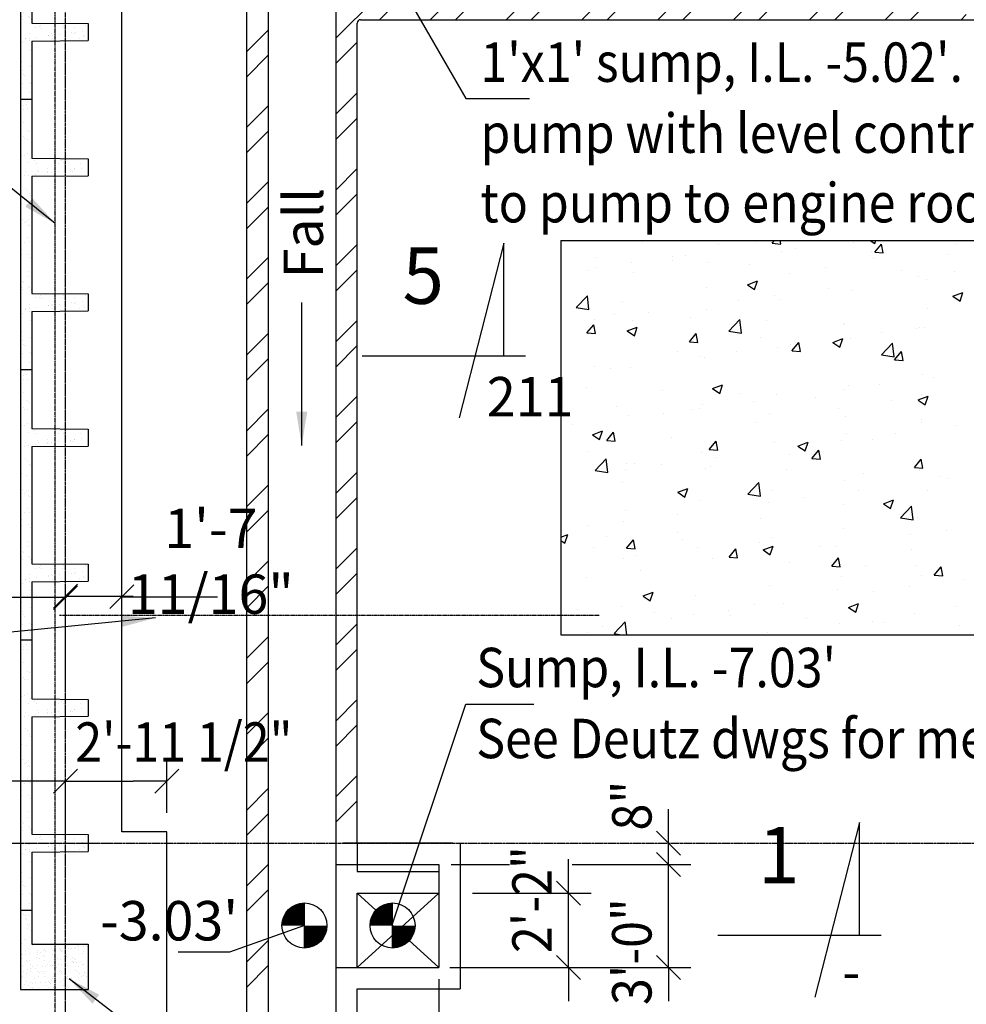
# Model space of a CAD drawing. Extents: x -45651 to 90675, y 10455 to 67490.
# Drawn here: x 22031 to 30438, y 28384 to 37126 of the extents above; entities that cross this region are included whole.
import ezdxf
from ezdxf.enums import TextEntityAlignment as Align

# ---------------------------------------------------------------- set-up
doc = ezdxf.new("R2010")
doc.units = 0
doc.header["$MEASUREMENT"] = 0
for name, pattern in [('CENTER', [37.5, 26.25, -3.75, 3.75, -3.75]), ('CENTER2', [16.875, 11.25, -1.875, 1.875, -1.875]), ('HIDDEN', [5.625, 3.75, -1.875]), ('PHANTOM2', [18.75, 9.375, -1.875, 1.875, -1.875, 1.875, -1.875])]:
    doc.linetypes.add(name, pattern=pattern)
doc.layers.get('0').update_dxf_attribs({"linetype": 'CONTINUOUS'})
doc.layers.get('DEFPOINTS').update_dxf_attribs({"linetype": 'CONTINUOUS'})
for name, color, linetype in [('CONCRETE', 1, 'CONTINUOUS'), ('DIM', 7, 'CONTINUOUS'), ('EARTHING', 3, 'PHANTOM2'), ('GRID', 6, 'CENTER2'), ('HATCH', 7, 'CONTINUOUS'), ('HIDDEN', 7, 'HIDDEN'), ('IMPERIAL', 7, 'CONTINUOUS'), ('IMPTEXT', 1, 'CONTINUOUS'), ('REFS', 3, 'CONTINUOUS')]:
    doc.layers.add(name, color=color, linetype=linetype)
doc.styles.add('8DINB', font='simplex.shx', dxfattribs={"width": 0.7, "height": 0.2})
doc.styles.add('ISO3098B', font='ISO3098B.shx')
doc.styles.get("Standard").update_dxf_attribs({"font": 'ISO3098B.SHX', "width": 0.9})
doc.dimstyles.get("Standard").update_dxf_attribs({"dimtxt": 0.18, "dimasz": 0.18, "dimexe": 0.18, "dimexo": 0.0625, "dimgap": 0.09, "dimtad": 0, "dimtih": 1, "dimtoh": 1, "dimdec": 4, "dimzin": 0, "dimtxsty": '8DINB', "dimcen": 0.09, "dimazin": 3, "dimtfac": 1, "dimtdec": 4, "dimtofl": 0, "dimtmove": 0, "dimatfit": 3, "dimtolj": 1, "dimtzin": 0})

# ---------------------------------------------------------------- blocks, each defined once
blk = doc.blocks.new('TICK01')
at = {"layer": 'DIM', "color": 2, "linetype": 'CONTINUOUS'}
blk.add_line((-0.354, -0.354), (0.354, 0.354), dxfattribs=at)
at = {"layer": 'DIM', "color": 7, "linetype": 'CONTINUOUS'}
blk.add_line((0, 0), (-1, 0), dxfattribs=at)
blk = doc.blocks.new('*D13')
at = {"linetype": 'BYBLOCK'}
for p, q in [((21437.7, 30564.1), (18757.5, 30564.1)), ((21737.7, 29958.6), (21737.7, 30582.1)), ((22437.7, 29945.6), (22437.7, 30582.1)), ((22737.7, 30564.1), (23037.7, 30564.1))]:
    blk.add_line(p, q, dxfattribs=at)
at = {"layer": 'DEFPOINTS', "color": 0, "linetype": 'BYBLOCK'}
for p in [(22437.7, 30564.1), (21737.7, 29952.3), (22437.7, 29939.3)]:
    blk.add_point(p, dxfattribs=at)
at = {"linetype": 'BYBLOCK', "xscale": 300, "yscale": 300, "zscale": 300}
blk.add_blockref('TICK01', (21737.7, 30564.1), dxfattribs=at)
at = {"linetype": 'BYBLOCK', "xscale": 300, "yscale": 300, "zscale": 300, "rotation": 180}
blk.add_blockref('TICK01', (22437.7, 30564.1), dxfattribs=at)
at = {"color": 1, "linetype": 'BYBLOCK', "insert": (19937.7, 30919.1), "char_height": 350, "attachment_point": 5}
blk.add_mtext('\\A1;2\'-3 9/16"', dxfattribs=at)
blk = doc.blocks.new('600T')
at = {"layer": 'CONCRETE'}
for p, q in [((2400, 0), (0, 0)), ((0, -100), (0, 0)), ((2400, -100), (2400, 0)), ((520, -100), (0, -100)), ((520, -100), (525, -600)), ((680, -100), (675, -600)), ((1720, -100), (680, -100)), ((1720, -100), (1725, -600)), ((1880, -100), (1875, -600)), ((2400, -100), (1880, -100)), ((2300, -100), (2060, -100)), ((675, -600), (525, -600)), ((1875, -600), (1725, -600))]:
    blk.add_line(p, q, dxfattribs=at)
blk = doc.blocks.new('*X51')
at = {"color": 0}
for p, q in [((92750, 25264.7), (92750, 25264.7)), ((92781.4, 25276.4), (92781.4, 25276.4)), ((92752.1, 25232.4), (92752.1, 25232.4)), ((92791.8, 25237.7), (92791.8, 25237.7)), ((92727.3, 25159.3), (92727.3, 25159.3)), ((92754.8, 25117.8), (92754.8, 25117.8)), ((92792.4, 25043.7), (92792.4, 25043.7)), ((92806.4, 25030.8), (92806.4, 25030.8)), ((92822.4, 25044.4), (92822.4, 25044.4)), ((92756.7, 24988.9), (92756.7, 24988.9)), ((92759.6, 24971), (92759.6, 24971)), ((92788.8, 24968.5), (92788.8, 24968.5)), ((92727.2, 24834.6), (92727.2, 24834.6)), ((92789.1, 24842.7), (92789.1, 24842.7)), ((92733.6, 24820.8), (92733.6, 24820.8)), ((92764.4, 24824.2), (92764.4, 24824.2)), ((92799.9, 24760), (92799.9, 24760)), ((92818.2, 24798.1), (92818.2, 24798.1)), ((92850.4, 24777.7), (92850.4, 24777.7)), ((92867.5, 24752.7), (92867.5, 24752.7)), ((93066.9, 24755.3), (93066.9, 24755.3)), ((93087.7, 24778.1), (93087.7, 24778.1)), ((93104.8, 24757.4), (93104.8, 24757.4)), ((93118.8, 24744.6), (93118.8, 24744.6)), ((93261.8, 24754.4), (93261.8, 24754.4)), ((93325, 24778.5), (93325, 24778.5)), ((92728.8, 24703.5), (92728.8, 24703.5)), ((92769.2, 24677.4), (92769.2, 24677.4)), ((92859.4, 24654.7), (92859.4, 24654.7)), ((92875.7, 24690.5), (92875.7, 24690.5)), ((92889.7, 24677.7), (92889.7, 24677.7)), ((92962.9, 24668.3), (92962.9, 24668.3)), ((92964.1, 24676.4), (92964.1, 24676.4)), ((92966.1, 24704), (92966.1, 24704)), ((93002.5, 24673.5), (93002.5, 24673.5)), ((93064.5, 24681.7), (93064.5, 24681.7)), ((93168, 24695.3), (93168, 24695.3)), ((93170, 24683.8), (93170, 24683.8)), ((93185.1, 24683.8), (93185.1, 24683.8)), ((93203.4, 24704.4), (93203.4, 24704.4)), ((93207.7, 24700.5), (93207.7, 24700.5)), ((93269.6, 24708.7), (93269.6, 24708.7)), ((92757.8, 24641.3), (92757.8, 24641.3)), ((92797.4, 24646.5), (92797.4, 24646.5)), ((92727, 24550), (92727, 24550)), ((92774, 24530.5), (92774, 24530.5)), ((92790.3, 24512.7), (92790.3, 24512.7)), ((92802.8, 24480.5), (92802.8, 24480.5)), ((92736.2, 24395.6), (92736.2, 24395.6)), ((92816.9, 24467.7), (92816.9, 24467.7)), ((92778.8, 24383.7), (92778.8, 24383.7)), ((92729.9, 24270.6), (92729.9, 24270.6)), ((92732.8, 24243.4), (92732.8, 24243.4)), ((92744, 24257.7), (92744, 24257.7)), ((92765.6, 24225.3), (92765.6, 24225.3)), ((92783.6, 24236.9), (92783.6, 24236.9)), ((92794.8, 24251.6), (92794.8, 24251.6)), ((92797.7, 24204.8), (92797.7, 24204.8)), ((92810.3, 24196.9), (92810.3, 24196.9)), ((92763.4, 24050.2), (92763.4, 24050.2)), ((92788.4, 24090.1), (92788.4, 24090.1)), ((92803.1, 24055.4), (92803.1, 24055.4)), ((92737.4, 23986.9), (92737.4, 23986.9)), ((92737.6, 23939.9), (92737.6, 23939.9)), ((92793.2, 23943.2), (92793.2, 23943.2)), ((92813.2, 23917.4), (92813.2, 23917.4)), ((92730.2, 23848.5), (92730.2, 23848.5)), ((92798, 23796.4), (92798, 23796.4)), ((92740.3, 23707.5), (92740.3, 23707.5)), ((92754.4, 23694.6), (92754.4, 23694.6)), ((92799.2, 23749), (92799.2, 23749)), ((92738.5, 23652.3), (92738.5, 23652.3)), ((92745, 23631.9), (92745, 23631.9)), ((92800.4, 23660.5), (92800.4, 23660.5)), ((92802.8, 23649.6), (92802.8, 23649.6)), ((92820.7, 23633.8), (92820.7, 23633.8)), ((92860.7, 23558.2), (92860.7, 23558.2)), ((92896.5, 23564.3), (92896.5, 23564.3)), ((92905.9, 23578.1), (92905.9, 23578.1)), ((92910.6, 23551.5), (92910.6, 23551.5)), ((93098, 23558.7), (93098, 23558.7)), ((93105.3, 23580.7), (93105.3, 23580.7)), ((93205.9, 23557.6), (93205.9, 23557.6)), ((93219, 23518.3), (93219, 23518.3)), ((93280.9, 23526.4), (93280.9, 23526.4)), ((93300.3, 23579.8), (93300.3, 23579.8)), ((92769.1, 23459), (92769.1, 23459)), ((92774.5, 23461.6), (92774.5, 23461.6)), ((92806.6, 23441.1), (92806.6, 23441.1)), ((92807.6, 23502.8), (92807.6, 23502.8)), ((92808.7, 23464.3), (92808.7, 23464.3)), ((92870.7, 23472.4), (92870.7, 23472.4)), ((92974.2, 23486), (92974.2, 23486)), ((92976.9, 23490.7), (92976.9, 23490.7)), ((93002.6, 23501.8), (93002.6, 23501.8)), ((93011.8, 23462), (93011.8, 23462)), ((93013.9, 23491.3), (93013.9, 23491.3)), ((93043.9, 23441.5), (93043.9, 23441.5)), ((93075.8, 23499.4), (93075.8, 23499.4)), ((93179.3, 23513), (93179.3, 23513)), ((93208.4, 23509.2), (93208.4, 23509.2)), ((93249, 23462.4), (93249, 23462.4)), ((93281.8, 23488.1), (93281.8, 23488.1)), ((93295.8, 23475.2), (93295.8, 23475.2)), ((92747.8, 23423.8), (92747.8, 23423.8)), ((92812.4, 23355.9), (92812.4, 23355.9)), ((92823.6, 23354.3), (92823.6, 23354.3)), ((92735.8, 23257.4), (92735.8, 23257.4)), ((92746.5, 23176.2), (92746.5, 23176.2)), ((92817.2, 23209.1), (92817.2, 23209.1)), ((92750.8, 23144.4), (92750.8, 23144.4)), ((92764.8, 23131.5), (92764.8, 23131.5)), ((92744.1, 23061.2), (92744.1, 23061.2)), ((92806.1, 23069.3), (92806.1, 23069.3)), ((92822, 23062.3), (92822, 23062.3)), ((92808.1, 22985.4), (92808.1, 22985.4))]:
    blk.add_line(p, q, dxfattribs=at)
blk = doc.blocks.new('*X109')
at = {"color": 0}
for p, q in [((26730, 66617.7), (26730, 66617.7)), ((26710.3, 66551), (26710.3, 66551)), ((26751.4, 66604.1), (26751.4, 66604.1)), ((26751.8, 66581.8), (26751.8, 66581.8)), ((26761.2, 66573.2), (26761.2, 66573.2)), ((26765.4, 66526.2), (26765.4, 66526.2)), ((26778.8, 66603.6), (26778.8, 66603.6)), ((26791.8, 66529.7), (26791.8, 66529.7)), ((26805.4, 66532.7), (26805.4, 66532.7)), ((26713.5, 66453.1), (26713.5, 66453.1)), ((26771, 66490.5), (26771, 66490.5)), ((26782, 66505.7), (26782, 66505.7)), ((26792.4, 66476.9), (26792.4, 66476.9)), ((26711.3, 66427.4), (26711.3, 66427.4)), ((26712.6, 66433.2), (26712.6, 66433.2)), ((26716.7, 66355.2), (26716.7, 66355.2)), ((26743.2, 66391.8), (26743.2, 66391.8)), ((26756.8, 66392.7), (26756.8, 66392.7)), ((26785.2, 66407.8), (26785.2, 66407.8)), ((26752.4, 66300.2), (26752.4, 66300.2)), ((26788.4, 66309.9), (26788.4, 66309.9)), ((26790, 66266.4), (26790, 66266.4)), ((26807.4, 66346.4), (26807.4, 66346.4)), ((26816.7, 66337.8), (26816.7, 66337.8)), ((26833.4, 66349.6), (26833.4, 66349.6)), ((26859, 66275.5), (26859, 66275.5)), ((26860.9, 66297.3), (26860.9, 66297.3)), ((26885.5, 66279), (26885.5, 66279)), ((26910.6, 66300.5), (26910.6, 66300.5)), ((26918.4, 66309.3), (26918.4, 66309.3)), ((26926.8, 66284.4), (26926.8, 66284.4)), ((26990.1, 66264), (26990.1, 66264)), ((26991.6, 66349.9), (26991.6, 66349.9)), ((26995.8, 66293.5), (26995.8, 66293.5)), ((27013.6, 66341.9), (27013.6, 66341.9)), ((27022.2, 66297), (27022.2, 66297)), ((27055.6, 66314.2), (27055.6, 66314.2)), ((27063.5, 66302.4), (27063.5, 66302.4)), ((27064.2, 66295.6), (27064.2, 66295.6)), ((27068.8, 66300.8), (27068.8, 66300.8)), ((27073.6, 66287), (27073.6, 66287)), ((27120.1, 66263.4), (27120.1, 66263.4)), ((27132.5, 66311.5), (27132.5, 66311.5)), ((27149.8, 66350.2), (27149.8, 66350.2)), ((27159, 66315), (27159, 66315)), ((27188.6, 66315.9), (27188.6, 66315.9)), ((27200.3, 66320.4), (27200.3, 66320.4)), ((27216.9, 66340.2), (27216.9, 66340.2)), ((27226.3, 66331.6), (27226.3, 66331.6)), ((27226.9, 66301.1), (27226.9, 66301.1)), ((27257.3, 66268.3), (27257.3, 66268.3)), ((27269.3, 66329.5), (27269.3, 66329.5)), ((27270.5, 66291.1), (27270.5, 66291.1)), ((27295.7, 66333), (27295.7, 66333)), ((26708.2, 66252.7), (26708.2, 66252.7)), ((26716.3, 66222.2), (26716.3, 66222.2)), ((26719.9, 66257.3), (26719.9, 66257.3)), ((26722.3, 66257.5), (26722.3, 66257.5)), ((26748.7, 66261), (26748.7, 66261)), ((26758.8, 66206.4), (26758.8, 66206.4)), ((26768.1, 66197.8), (26768.1, 66197.8)), ((26791.6, 66212), (26791.6, 66212)), ((26853, 66236.1), (26853, 66236.1)), ((26857.1, 66262.3), (26857.1, 66262.3)), ((26874.5, 66222.4), (26874.5, 66222.4)), ((26911.5, 66251), (26911.5, 66251)), ((26920.9, 66242.4), (26920.9, 66242.4)), ((26921.6, 66211.4), (26921.6, 66211.4)), ((26965.1, 66201.9), (26965.1, 66201.9)), ((27011.2, 66236.4), (27011.2, 66236.4)), ((27032.7, 66222.7), (27032.7, 66222.7)), ((27058.8, 66216.3), (27058.8, 66216.3)), ((27110.4, 66177.1), (27110.4, 66177.1)), ((27117.8, 66246.5), (27117.8, 66246.5)), ((27168.3, 66200.2), (27168.3, 66200.2)), ((27169.4, 66236.7), (27169.4, 66236.7)), ((27177.7, 66191.6), (27177.7, 66191.6)), ((27179.4, 66186.2), (27179.4, 66186.2)), ((27190.9, 66223), (27190.9, 66223)), ((27191.8, 66218), (27191.8, 66218)), ((27205.8, 66189.6), (27205.8, 66189.6)), ((27247.1, 66195.1), (27247.1, 66195.1)), ((26723.1, 66159.5), (26723.1, 66159.5)), ((26735.9, 66108.6), (26735.9, 66108.6)), ((26757.3, 66094.9), (26757.3, 66094.9)), ((26769.1, 66132.1), (26769.1, 66132.1)), ((26793.4, 66173), (26793.4, 66173)), ((26794.8, 66114.1), (26794.8, 66114.1)), ((26795.6, 66135.6), (26795.6, 66135.6)), ((26812.3, 66157.3), (26812.3, 66157.3)), ((26836.9, 66141.1), (26836.9, 66141.1)), ((26860.3, 66164.4), (26860.3, 66164.4)), ((26862.9, 66111), (26862.9, 66111)), ((26872.3, 66102.4), (26872.3, 66102.4)), ((26894.1, 66108.9), (26894.1, 66108.9)), ((26905.9, 66150.2), (26905.9, 66150.2)), ((26915.5, 66095.2), (26915.5, 66095.2)), ((26924.8, 66113.5), (26924.8, 66113.5)), ((26932.3, 66153.6), (26932.3, 66153.6)), ((26951.6, 66173.3), (26951.6, 66173.3)), ((26973.6, 66159.1), (26973.6, 66159.1)), ((26993.3, 66166.1), (26993.3, 66166.1)), ((27015.6, 66155.6), (27015.6, 66155.6)), ((27025, 66147), (27025, 66147)), ((27042.6, 66168.2), (27042.6, 66168.2)), ((27052.3, 66109.2), (27052.3, 66109.2)), ((27062, 66118.5), (27062, 66118.5)), ((27069.1, 66171.6), (27069.1, 66171.6)), ((27069.2, 66106.5), (27069.2, 66106.5)), ((27073.7, 66095.5), (27073.7, 66095.5)), ((27109.8, 66173.6), (27109.8, 66173.6)), ((27123.3, 66165.5), (27123.3, 66165.5)), ((27195, 66120.2), (27195, 66120.2)), ((27210.5, 66109.5), (27210.5, 66109.5)), ((27221.9, 66151.1), (27221.9, 66151.1)), ((27231.9, 66095.8), (27231.9, 66095.8)), ((27260.5, 66170.4), (27260.5, 66170.4)), ((27268, 66173.9), (27268, 66173.9)), ((27272.4, 66104.8), (27272.4, 66104.8)), ((27281.8, 66096.2), (27281.8, 66096.2)), ((26710.2, 66066.4), (26710.2, 66066.4)), ((26719.6, 66057.8), (26719.6, 66057.8)), ((26726.3, 66061.6), (26726.3, 66061.6)), ((26763.8, 66017.3), (26763.8, 66017.3)), ((26798, 66016.3), (26798, 66016.3)), ((26816, 66006.8), (26816, 66006.8)), ((26834.4, 66045.8), (26834.4, 66045.8)), ((26842.4, 66010.3), (26842.4, 66010.3)), ((26863.5, 66066.5), (26863.5, 66066.5)), ((26883.7, 66015.7), (26883.7, 66015.7)), ((26916.5, 66061.9), (26916.5, 66061.9)), ((26928, 66015.6), (26928, 66015.6)), ((26952.7, 66024.8), (26952.7, 66024.8)), ((26967, 66015.6), (26967, 66015.6)), ((26976.4, 66007), (26976.4, 66007)), ((26979.2, 66028.3), (26979.2, 66028.3)), ((26992.6, 66046.1), (26992.6, 66046.1)), ((26996.5, 66068.2), (26996.5, 66068.2)), ((27020.5, 66033.7), (27020.5, 66033.7)), ((27065.2, 66020.6), (27065.2, 66020.6)), ((27089.5, 66042.8), (27089.5, 66042.8)), ((27115.9, 66046.3), (27115.9, 66046.3)), ((27119.7, 66060.2), (27119.7, 66060.2)), ((27126.5, 66067.6), (27126.5, 66067.6)), ((27129.1, 66051.6), (27129.1, 66051.6)), ((27150.8, 66046.4), (27150.8, 66046.4)), ((27157.2, 66051.7), (27157.2, 66051.7)), ((27173.3, 66011.1), (27173.3, 66011.1)), ((27198.2, 66022.3), (27198.2, 66022.3)), ((27226.2, 66060.8), (27226.2, 66060.8)), ((27252.6, 66064.3), (27252.6, 66064.3)), ((27263.7, 66072.5), (27263.7, 66072.5)), ((27293.9, 66069.7), (27293.9, 66069.7)), ((26729.5, 65963.7), (26729.5, 65963.7)), ((26747, 65997.7), (26747, 65997.7)), ((26776.9, 65981.4), (26776.9, 65981.4)), ((26798.3, 65967.7), (26798.3, 65967.7)), ((26814.3, 65971), (26814.3, 65971)), ((26823.7, 65962.4), (26823.7, 65962.4)), ((26866.7, 65968.6), (26866.7, 65968.6)), ((26935.1, 65981.7), (26935.1, 65981.7)), ((26956.5, 65968), (26956.5, 65968)), ((26999.7, 65970.3), (26999.7, 65970.3)), ((27020.6, 65966.5), (27020.6, 65966.5)), ((27093.3, 65982), (27093.3, 65982)), ((27114.7, 65968.3), (27114.7, 65968.3)), ((27129.7, 65969.7), (27129.7, 65969.7)), ((27223.9, 65964.8), (27223.9, 65964.8)), ((27233.2, 65956.2), (27233.2, 65956.2)), ((27251.5, 65982.2), (27251.5, 65982.2)), ((27266.9, 65974.6), (27266.9, 65974.6)), ((27272.9, 65968.6), (27272.9, 65968.6))]:
    blk.add_line(p, q, dxfattribs=at)
blk = doc.blocks.new('OUTLINE')
at = {"color": 0}
blk.add_line((199, -17139.4), (199, -17139.4), dxfattribs=at)
at = {"layer": 'CONCRETE'}
for p, q in [((-400, -16325), (-400, -17300)), ((-300, -16600), (-400, -16600)), ((-300, -16600), (-300, -16898.9)), ((-300, -16700), (-300, -16898.9)), ((-300, -16898.9), (200, -16898.9)), ((200, -16898.9), (200, -17300)), ((200, -17125), (200, -17275)), ((-400, -17300), (200, -17300))]:
    blk.add_line(p, q, dxfattribs=at)
at = {"layer": 'CONCRETE', "rotation": 90}
for p in [(-400, -9400), (-400, -11800), (-400, -14200), (-400, -16600)]:
    blk.add_blockref('600T', p, dxfattribs=at)
at = {"layer": 'CONCRETE'}
for name, p in [('*X51', (-93126, -32317.9)), ('*X51', (-93126, -34717.9)), ('*X51', (-93126, -37117.9)), ('*X51', (-93126, -39517.9)), ('*X109', (-27107.5, -83250.6))]:
    blk.add_blockref(name, p, dxfattribs=at)
blk = doc.blocks.new('*X33')
at = {"color": 0, "linetype": 'BYBLOCK'}
for p, q in [((25676.4, 37126.2), (25866.4, 37316.2)), ((25900.9, 37126.2), (26090.9, 37316.2)), ((26349.9, 37126.2), (26539.9, 37316.2)), ((26574.4, 37126.2), (26764.4, 37316.2)), ((27023.4, 37126.2), (27213.4, 37316.2)), ((27247.9, 37126.2), (27437.9, 37316.2)), ((27696.9, 37126.2), (27886.9, 37316.2)), ((27921.4, 37126.2), (28111.4, 37316.2)), ((28370.5, 37126.2), (28560.5, 37316.2)), ((28595, 37126.2), (28785, 37316.2)), ((29044, 37126.2), (29234, 37316.2)), ((29268.5, 37126.2), (29458.5, 37316.2)), ((29717.5, 37126.2), (29907.5, 37316.2)), ((29942, 37126.2), (30132, 37316.2)), ((30391, 37126.2), (30437.7, 37172.8))]:
    blk.add_line(p, q, dxfattribs=at)
blk = doc.blocks.new('*X38')
at = {"color": 0, "linetype": 'BYBLOCK'}
for p, q in [((27563.1, 43555.3), (27563.1, 43555.3)), ((28564.7, 43554.8), (28564.7, 43554.8)), ((28713.2, 43541.4), (28734, 43566.2)), ((28713.3, 43541.4), (28789.3, 43534.7)), ((28748.5, 43536.8), (28748.5, 43536.8)), ((28789.2, 43534.8), (28783.4, 43566.2)), ((29437.5, 43545.4), (29437.5, 43545.4)), ((29584, 43566.2), (29624, 43539.2)), ((29623.9, 43539.3), (29633, 43566.2)), ((29624.1, 43461.7), (29685.4, 43534.7)), ((29700.1, 43455.1), (29685.4, 43534.7)), ((28241.1, 43526.6), (28241.1, 43526.6)), ((28796, 43464.1), (28796, 43464.1)), ((28919, 43498), (28919, 43498)), ((29597, 43469.3), (29597, 43469.3)), ((29624.3, 43461.7), (29700.2, 43455)), ((30350.3, 43530.2), (30350.3, 43530.2)), ((27153, 43413.3), (27153, 43413.3)), ((27465.5, 43367.9), (27465.5, 43367.9)), ((27824.1, 43427.7), (27824.1, 43427.7)), ((27830.9, 43384.7), (27830.9, 43384.7)), ((27946.5, 43431.2), (27946.5, 43431.2)), ((28143.9, 43374.7), (28143.9, 43374.7)), ((29609.7, 43403.1), (29609.7, 43403.1)), ((30274.9, 43440.7), (30274.9, 43440.7)), ((27083.4, 43300.5), (27083.4, 43300.5)), ((27147.5, 43326), (27147.5, 43326)), ((27484.3, 43279.5), (27484.3, 43279.5)), ((28508.9, 43356), (28508.9, 43356)), ((28869, 43276), (28869, 43276)), ((29186.8, 43327.4), (29186.8, 43327.4)), ((29864.8, 43298.7), (29864.8, 43298.7)), ((30333.3, 43288.5), (30333.3, 43288.5)), ((26842.8, 43198.2), (26842.8, 43198.2)), ((28493.6, 43172.4), (28582.5, 43206.5)), ((28556.9, 43129.7), (28582.6, 43206.4)), ((30015.4, 43246.6), (30015.4, 43246.6)), ((30081.6, 43217.9), (30081.6, 43217.9)), ((28128.4, 43148.8), (28128.4, 43148.8)), ((28493.7, 43172.2), (28556.9, 43129.6)), ((29213.3, 43141), (29213.3, 43141)), ((29422, 43122.6), (29422, 43122.6)), ((30318.7, 43070.7), (30407.6, 43104.8)), ((30382, 43028), (30407.8, 43104.7)), ((26973.1, 42971.2), (27072, 43074.3)), ((27086.1, 42953.6), (27072.1, 43074.2)), ((27387.7, 43021.7), (27387.7, 43021.7)), ((28414.4, 43035.9), (28414.4, 43035.9)), ((28732.4, 43077.7), (28732.4, 43077.7)), ((28780.5, 43041.3), (28780.5, 43041.3)), ((30318.9, 43070.5), (30382.1, 43027.9)), ((26973.1, 42971.2), (27086, 42953.6)), ((27612.4, 42930.3), (27612.4, 42930.3)), ((28128.5, 42951.9), (28128.5, 42951.9)), ((30094.7, 42958.6), (30094.7, 42958.6)), ((27131.4, 42866.9), (27131.4, 42866.9)), ((27310.5, 42909.7), (27310.5, 42909.7)), ((27468.8, 42856.7), (27468.8, 42856.7)), ((27988.4, 42881.1), (27988.4, 42881.1)), ((28328.5, 42761), (28427.4, 42864.1)), ((28441.5, 42743.4), (28427.5, 42864)), ((28666.4, 42852.4), (28666.4, 42852.4)), ((27067.6, 42745.5), (27128.8, 42818.5)), ((27143.5, 42738.9), (27128.9, 42818.5)), ((27426.5, 42762.8), (27515.4, 42796.9)), ((27426.6, 42762.6), (27489.8, 42720)), ((27489.8, 42720.1), (27515.5, 42796.8)), ((28328.4, 42761), (28441.4, 42743.4)), ((29344.3, 42823.8), (29344.3, 42823.8)), ((29354, 42831.5), (29354, 42831.5)), ((29999.3, 42787.6), (29999.3, 42787.6)), ((30022.3, 42795.1), (30022.3, 42795.1)), ((30066.2, 42795.1), (30066.2, 42795.1)), ((27067.7, 42745.5), (27143.6, 42738.8)), ((27978.5, 42665.8), (28039.7, 42738.8)), ((27978.6, 42665.8), (28054.5, 42659.1)), ((28054.5, 42659.2), (28039.8, 42738.8)), ((28613.4, 42704.4), (28613.4, 42704.4)), ((29251.6, 42661.1), (29340.6, 42695.2)), ((29251.8, 42660.9), (29315, 42618.3)), ((29314.9, 42618.4), (29340.7, 42695.1)), ((29406.6, 42699.9), (29406.6, 42699.9)), ((29681.3, 42745.7), (29681.3, 42745.7)), ((27872.8, 42577.2), (27872.8, 42577.2)), ((28398.3, 42576.8), (28398.3, 42576.8)), ((28765.1, 42618.6), (28765.1, 42618.6)), ((28879.3, 42640.1), (28879.3, 42640.1)), ((28889.4, 42586.1), (28950.7, 42659.1)), ((28889.6, 42586.1), (28965.5, 42579.4)), ((28965.4, 42579.5), (28950.7, 42659.1)), ((29683.9, 42550.8), (29782.8, 42653.9)), ((29796.9, 42533.2), (29782.8, 42653.8)), ((29800.4, 42506.4), (29861.6, 42579.4)), ((29876.3, 42499.8), (29861.6, 42579.4)), ((28080.3, 42535), (28080.3, 42535)), ((28113, 42529.1), (28113, 42529.1)), ((29683.8, 42550.7), (29796.8, 42533.2)), ((29800.5, 42506.4), (29876.4, 42499.7)), ((27132.1, 42450.1), (27132.1, 42450.1)), ((27278.3, 42429.4), (27278.3, 42429.4)), ((27453.4, 42433.9), (27453.4, 42433.9)), ((30050.8, 42372.3), (30050.8, 42372.3)), ((30146.1, 42350), (30146.1, 42350)), ((27063.2, 42260.7), (27063.2, 42260.7)), ((27741.1, 42232.1), (27741.1, 42232.1)), ((28184.5, 42251.5), (28273.5, 42285.6)), ((28184.7, 42251.3), (28247.9, 42208.7)), ((28247.8, 42208.8), (28273.6, 42285.5)), ((29347.2, 42244.8), (29347.2, 42244.8)), ((29391.1, 42277.1), (29391.1, 42277.1)), ((29665.2, 42286.7), (29665.2, 42286.7)), ((28419.1, 42203.5), (28419.1, 42203.5)), ((28545.2, 42139.2), (28545.2, 42139.2)), ((28749.6, 42195.8), (28749.6, 42195.8)), ((29097, 42174.8), (29097, 42174.8)), ((29775, 42146.2), (29775, 42146.2)), ((30009.7, 42149.7), (30098.6, 42183.9)), ((30009.9, 42149.6), (30073, 42107)), ((30042.3, 42200.9), (30042.3, 42200.9)), ((30073, 42107), (30098.7, 42183.8)), ((27330.9, 42090.1), (27330.9, 42090.1)), ((28008.9, 42061.5), (28008.9, 42061.5)), ((28064.2, 42075.9), (28064.2, 42075.9)), ((28097.6, 42106.4), (28097.6, 42106.4)), ((29301.6, 42073.7), (29301.6, 42073.7)), ((27438, 42011.1), (27438, 42011.1)), ((27746.2, 42034.1), (27746.2, 42034.1)), ((28686.8, 42032.9), (28686.8, 42032.9)), ((29364.8, 42004.2), (29364.8, 42004.2)), ((30042.7, 41975.6), (30042.7, 41975.6)), ((26944.2, 41928.5), (26944.2, 41928.5)), ((27117.5, 41841.8), (27206.4, 41876)), ((27180.8, 41799.1), (27206.5, 41875.9)), ((28561, 41946.6), (28561, 41946.6)), ((30035.3, 41949.5), (30035.3, 41949.5)), ((30346.6, 41922), (30346.6, 41922)), ((27117.6, 41841.7), (27180.8, 41799.1)), ((27243.8, 41790.2), (27305, 41863.2)), ((27243.9, 41790.2), (27319.8, 41783.5)), ((27319.8, 41783.6), (27305.1, 41863.2)), ((27820.3, 41819.5), (27820.3, 41819.5)), ((29375.7, 41854.3), (29375.7, 41854.3)), ((29605.9, 41794.9), (29605.9, 41794.9)), ((29812, 41849.1), (29812, 41849.1)), ((28154.7, 41710.5), (28216, 41783.5)), ((28154.8, 41710.5), (28230.8, 41703.9)), ((28230.7, 41703.9), (28216, 41783.5)), ((28734.2, 41773), (28734.2, 41773)), ((28942.6, 41740.1), (29031.5, 41774.3)), ((28942.8, 41740), (29006, 41697.4)), ((29005.9, 41697.4), (29031.7, 41774.2)), ((29013.1, 41743.9), (29013.1, 41743.9)), ((29065.7, 41630.8), (29126.9, 41703.8)), ((29141.6, 41624.2), (29126.9, 41703.8)), ((29331.1, 41785.8), (29331.1, 41785.8)), ((27079.7, 41692.3), (27079.7, 41692.3)), ((27141.5, 41523.9), (27240.4, 41627)), ((27254.5, 41506.3), (27240.4, 41626.9)), ((28082.1, 41683.6), (28082.1, 41683.6)), ((28211.1, 41638.3), (28211.1, 41638.3)), ((28865.3, 41667.8), (28865.3, 41667.8)), ((29065.8, 41630.8), (29141.7, 41624.2)), ((29976.6, 41551.2), (30037.8, 41624.1)), ((30052.5, 41544.5), (30037.8, 41624.1)), ((27141.4, 41523.8), (27254.4, 41506.3)), ((27412.1, 41533.2), (27412.1, 41533.2)), ((27422.5, 41588.4), (27422.5, 41588.4)), ((27488.4, 41586.5), (27488.4, 41586.5)), ((27730.1, 41575), (27730.1, 41575)), ((28124.6, 41540.6), (28124.6, 41540.6)), ((28166.4, 41557.9), (28166.4, 41557.9)), ((28844.3, 41529.3), (28844.3, 41529.3)), ((29976.7, 41551.1), (30052.6, 41544.5)), ((30019.9, 41526.8), (30019.9, 41526.8)), ((29522.3, 41500.6), (29522.3, 41500.6)), ((30200.3, 41472), (30200.3, 41472)), ((30280, 41453.8), (30280, 41453.8)), ((27384, 41413.5), (27384, 41413.5)), ((27875.5, 41330.5), (27964.5, 41364.7)), ((27938.8, 41287.8), (27964.6, 41364.6)), ((28496.9, 41313.7), (28595.8, 41416.8)), ((28609.9, 41296.1), (28595.8, 41416.7)), ((28718.8, 41350.2), (28718.8, 41350.2)), ((29360.2, 41431.5), (29360.2, 41431.5)), ((30090.9, 41350.4), (30090.9, 41350.4)), ((27875.7, 41330.4), (27938.9, 41287.8)), ((28496.8, 41313.6), (28609.8, 41296.1)), ((28997, 41284.9), (28997, 41284.9)), ((29477.9, 41348.2), (29477.9, 41348.2)), ((29700.7, 41228.8), (29789.6, 41262.9)), ((29764, 41186.1), (29789.7, 41262.9)), ((28066.7, 41260.8), (28066.7, 41260.8)), ((28679, 41243), (28679, 41243)), ((29350.3, 41223.3), (29350.3, 41223.3)), ((29700.9, 41228.6), (29764, 41186)), ((29852.3, 41103.4), (29951.2, 41206.5)), ((29965.3, 41085.8), (29951.2, 41206.5)), ((27407.1, 41165.6), (27407.1, 41165.6)), ((27877, 41137.4), (27877, 41137.4)), ((28609.7, 41096.2), (28609.7, 41096.2)), ((29852.2, 41103.4), (29965.2, 41085.9)), ((30004.4, 41104), (30004.4, 41104)), ((27078, 41032.2), (27078, 41032.2)), ((27396, 41074.1), (27396, 41074.1)), ((29344.8, 41008.8), (29344.8, 41008.8)), ((26837.7, 40932.1), (26897.4, 40955)), ((26871.7, 40878.2), (26897.5, 40954.9)), ((27241.1, 40937.6), (27241.1, 40937.6)), ((27869, 40969), (27869, 40969)), ((28703.3, 40927.5), (28703.3, 40927.5)), ((29945.9, 40952.9), (29945.9, 40952.9)), ((30263.9, 40994.8), (30263.9, 40994.8)), ((26837.7, 40901.2), (26871.8, 40878.1)), ((27128.4, 40841.9), (27128.4, 40841.9)), ((27420, 40835), (27481.2, 40907.9)), ((27420.1, 40834.9), (27496, 40828.3)), ((27496, 40828.3), (27481.3, 40907.9)), ((27919.1, 40908.9), (27919.1, 40908.9)), ((28051.3, 40838), (28051.3, 40838)), ((28330.9, 40755.3), (28392.2, 40828.2)), ((28406.9, 40748.6), (28392.2, 40828.2)), ((28597, 40880.3), (28597, 40880.3)), ((28633.6, 40819.2), (28722.5, 40853.3)), ((28696.9, 40776.5), (28722.7, 40853.2)), ((29143.9, 40847.3), (29143.9, 40847.3)), ((29275, 40851.6), (29275, 40851.6)), ((27391.6, 40742.8), (27391.6, 40742.8)), ((27508.9, 40767), (27508.9, 40767)), ((28186.9, 40738.3), (28186.9, 40738.3)), ((28331.1, 40755.2), (28407, 40748.6)), ((28344.9, 40742.1), (28344.9, 40742.1)), ((28633.8, 40819), (28696.9, 40776.4)), ((28662.9, 40784), (28662.9, 40784)), ((29241.9, 40675.6), (29303.1, 40748.5)), ((29317.8, 40668.9), (29303.1, 40748.5)), ((29952.9, 40823), (29952.9, 40823)), ((28864.8, 40709.7), (28864.8, 40709.7)), ((29242, 40675.5), (29317.9, 40668.9)), ((29542.8, 40681.1), (29542.8, 40681.1)), ((29989, 40681.2), (29989, 40681.2)), ((30152.8, 40595.9), (30214, 40668.8)), ((30228.7, 40589.2), (30214, 40668.8)), ((30220.7, 40652.4), (30220.7, 40652.4)), ((27061.9, 40573.2), (27061.9, 40573.2)), ((27542.9, 40636.5), (27542.9, 40636.5)), ((29329.4, 40586), (29329.4, 40586)), ((30038.5, 40592.7), (30038.5, 40592.7)), ((30152.9, 40595.8), (30228.8, 40589.2)), ((28687.9, 40504.7), (28687.9, 40504.7)), ((29929.8, 40493.8), (29929.8, 40493.8)), ((30410.7, 40557.2), (30410.7, 40557.2)), ((27566.5, 40409.6), (27655.5, 40443.7)), ((27566.7, 40409.4), (27629.9, 40366.8)), ((27629.8, 40366.9), (27655.6, 40443.6)), ((28035.8, 40415.3), (28035.8, 40415.3)), ((29297.9, 40465.6), (29297.9, 40465.6)), ((29611.8, 40452), (29611.8, 40452)), ((27376.2, 40320), (27376.2, 40320)), ((28557.2, 40338.4), (28557.2, 40338.4)), ((28809.8, 40346.4), (28809.8, 40346.4)), ((29391.7, 40307.9), (29480.6, 40342)), ((29391.8, 40307.7), (29455, 40265.1)), ((29455, 40265.2), (29480.7, 40341.9)), ((30342.8, 40313.8), (30342.8, 40313.8)), ((26988.5, 40292), (26988.5, 40292)), ((27666.4, 40263.4), (27666.4, 40263.4)), ((28010.8, 40241.2), (28010.8, 40241.2)), ((28328.8, 40283.1), (28328.8, 40283.1)), ((28344.4, 40234.7), (28344.4, 40234.7)), ((29973.5, 40258.4), (29973.5, 40258.4)), ((27208.8, 40135.6), (27208.8, 40135.6)), ((27309.9, 40076.5), (27408.8, 40179.6)), ((27422, 40066.2), (27408.8, 40179.5)), ((27816.6, 40211.3), (27816.6, 40211.3)), ((29022.3, 40206.1), (29022.3, 40206.1)), ((29313.9, 40163.2), (29313.9, 40163.2)), ((29602.2, 40186.7), (29602.2, 40186.7)), ((29700.3, 40177.5), (29700.3, 40177.5)), ((30378.2, 40148.8), (30378.2, 40148.8)), ((27075.9, 40084.2), (27075.9, 40084.2)), ((27309.8, 40076.5), (27376.1, 40066.2)), ((28672.4, 40081.9), (28672.4, 40081.9))]:
    blk.add_line(p, q, dxfattribs=at)
blk = doc.blocks.new('*D40')
at = {"linetype": 'BYBLOCK'}
for p, q in [((21437.7, 30564.1), (18757.5, 30564.1)), ((21737.7, 29958.6), (21737.7, 30582.1)), ((22437.7, 29945.6), (22437.7, 30582.1)), ((22737.7, 30564.1), (23037.7, 30564.1))]:
    blk.add_line(p, q, dxfattribs=at)
at = {"layer": 'DEFPOINTS', "color": 0, "linetype": 'BYBLOCK'}
for p in [(22437.7, 30564.1), (21737.7, 29952.3), (22437.7, 29939.3)]:
    blk.add_point(p, dxfattribs=at)
at = {"linetype": 'BYBLOCK', "xscale": 300, "yscale": 300, "zscale": 300}
blk.add_blockref('TICK01', (21737.7, 30564.1), dxfattribs=at)
at = {"linetype": 'BYBLOCK', "xscale": 300, "yscale": 300, "zscale": 300, "rotation": 180}
blk.add_blockref('TICK01', (22437.7, 30564.1), dxfattribs=at)
at = {"color": 1, "linetype": 'BYBLOCK', "insert": (19937.7, 30919.1), "char_height": 350, "attachment_point": 5}
blk.add_mtext('\\A1;2\'-3 9/16"', dxfattribs=at)
blk = doc.blocks.new('*X72')
at = {"color": 0}
for p, q in [((24047.7, 37518), (24237.7, 37708)), ((24047.7, 37293.5), (24237.7, 37483.5)), ((24047.7, 36844.5), (24237.7, 37034.5)), ((24047.7, 36620), (24237.7, 36810)), ((24047.7, 36171), (24237.7, 36361)), ((24047.7, 35946.5), (24237.7, 36136.5)), ((24047.7, 35497.5), (24237.7, 35687.5)), ((24047.7, 35273), (24237.7, 35463)), ((24047.7, 34824), (24237.7, 35014)), ((24047.7, 34599.5), (24237.7, 34789.5)), ((24047.7, 34150.4), (24237.7, 34340.4)), ((24047.7, 33925.9), (24237.7, 34115.9)), ((24047.7, 33476.9), (24237.7, 33666.9)), ((24047.7, 33252.4), (24237.7, 33442.4)), ((24047.7, 32803.4), (24237.7, 32993.4)), ((24047.7, 32578.9), (24237.7, 32768.9)), ((24047.7, 32129.9), (24237.7, 32319.9)), ((24047.7, 31905.4), (24237.7, 32095.4)), ((24047.7, 31456.4), (24237.7, 31646.4)), ((24047.7, 31231.9), (24237.7, 31421.9)), ((24047.7, 30782.8), (24237.7, 30972.8)), ((24047.7, 30558.3), (24237.7, 30748.3)), ((24047.7, 30109.3), (24237.7, 30299.3)), ((24047.7, 29884.8), (24237.7, 30074.8))]:
    blk.add_line(p, q, dxfattribs=at)
blk = doc.blocks.new('*X76')
at = {"color": 0}
for p, q in [((24047.7, 37518), (24237.7, 37708)), ((24047.7, 37293.5), (24237.7, 37483.5)), ((24047.7, 36844.5), (24237.7, 37034.5)), ((24047.7, 36620), (24237.7, 36810)), ((24047.7, 36171), (24237.7, 36361)), ((24047.7, 35946.5), (24237.7, 36136.5)), ((24047.7, 35497.5), (24237.7, 35687.5)), ((24047.7, 35273), (24237.7, 35463)), ((24047.7, 34824), (24237.7, 35014)), ((24047.7, 34599.5), (24237.7, 34789.5)), ((24047.7, 34150.4), (24237.7, 34340.4)), ((24047.7, 33925.9), (24237.7, 34115.9)), ((24047.7, 33476.9), (24237.7, 33666.9)), ((24047.7, 33252.4), (24237.7, 33442.4)), ((24047.7, 32803.4), (24237.7, 32993.4)), ((24047.7, 32578.9), (24237.7, 32768.9)), ((24047.7, 32129.9), (24237.7, 32319.9)), ((24047.7, 31905.4), (24237.7, 32095.4)), ((24047.7, 31456.4), (24237.7, 31646.4)), ((24047.7, 31231.9), (24237.7, 31421.9)), ((24047.7, 30782.8), (24237.7, 30972.8)), ((24047.7, 30558.3), (24237.7, 30748.3)), ((24047.7, 30109.3), (24237.7, 30299.3)), ((24047.7, 29884.8), (24237.7, 30074.8))]:
    blk.add_line(p, q, dxfattribs=at)
blk = doc.blocks.new('*X90')
at = {"color": 0}
for p, q in [((24047.7, 29435.8), (24237.7, 29625.8)), ((24047.7, 29211.3), (24237.7, 29401.3)), ((24047.7, 28762.3), (24237.7, 28952.3)), ((24047.7, 28537.8), (24237.7, 28727.8)), ((24047.7, 28088.8), (24237.7, 28278.8)), ((24047.7, 27864.3), (24237.7, 28054.3)), ((24047.7, 27415.2), (24237.7, 27605.2)), ((24047.7, 27190.7), (24237.7, 27380.7)), ((24047.7, 26741.7), (24237.7, 26931.7)), ((24047.7, 26517.2), (24237.7, 26707.2)), ((24047.7, 26068.2), (24237.7, 26258.2)), ((24047.7, 25843.7), (24237.7, 26033.7)), ((24047.7, 25394.7), (24237.7, 25584.7)), ((24047.7, 25170.2), (24237.7, 25360.2)), ((24047.7, 24721.2), (24237.7, 24911.2)), ((24047.7, 24496.7), (24237.7, 24686.7)), ((24047.7, 24047.7), (24237.7, 24237.7)), ((24221.6, 23997.1), (24421.6, 24197.1)), ((24670.6, 23997.1), (24878.9, 24205.4)), ((24895.1, 23997.1), (24996, 24097.9))]:
    blk.add_line(p, q, dxfattribs=at)
blk = doc.blocks.new('*X91')
at = {"color": 0}
for p, q in [((24837.7, 37634.5), (25019.3, 37816.2)), ((24837.7, 37410), (25037.7, 37610)), ((24837.7, 36961), (25192.9, 37316.2)), ((25227.4, 37126.2), (25417.4, 37316.2)), ((24837.7, 36736.5), (25027.7, 36926.5)), ((24837.7, 36287.5), (25027.7, 36477.5)), ((24837.7, 36063), (25027.7, 36253)), ((24837.7, 35614), (25027.7, 35804)), ((24837.7, 35389.5), (25027.7, 35579.5)), ((24837.7, 34940.4), (25027.7, 35130.4)), ((24837.7, 34715.9), (25027.7, 34905.9)), ((24837.7, 34266.9), (25027.7, 34456.9)), ((24837.7, 34042.4), (25027.7, 34232.4)), ((24837.7, 33593.4), (25027.7, 33783.4)), ((24837.7, 33368.9), (25027.7, 33558.9)), ((24837.7, 32919.9), (25027.7, 33109.9)), ((24837.7, 32695.4), (25027.7, 32885.4)), ((24837.7, 32246.4), (25027.7, 32436.4)), ((24837.7, 32021.9), (25027.7, 32211.9)), ((24837.7, 31572.8), (25027.7, 31762.8)), ((24837.7, 31348.3), (25027.7, 31538.3)), ((24837.7, 30899.3), (25027.7, 31089.3)), ((24837.7, 30674.8), (25027.7, 30864.8)), ((24837.7, 30225.8), (25027.7, 30415.8)), ((24837.7, 30001.3), (25027.7, 30191.3))]:
    blk.add_line(p, q, dxfattribs=at)

msp = doc.modelspace()

# ---------------------------------------------------------------- linework, layer by layer
at = {"linetype": 'BYBLOCK'}
for p, q in [((23237.65167, 32003.43687), (23787.903, 32003.43687)), ((22137.65167, 31994.96032), (21837.65167, 31994.96032)), ((22137.65167, 31994.96032), (21837.65167, 31994.96032)), ((22437.65167, 31160.56486), (22437.65167, 31784.08985)), ((22437.65167, 31160.56486), (22437.65167, 31784.08985)), ((22937.65167, 31121.51536), (22937.65167, 31784.08985)), ((22937.65167, 31121.51536), (22937.65167, 31784.08985)), ((23337.65167, 30083.68906), (23337.65167, 30565.5009)), ((22437.65167, 30365.5009), (20831.37089, 30365.5009)), ((22737.65167, 30365.5009), (23037.65167, 30365.5009)), ((22437.65167, 29908.55981), (22437.65167, 30287.20439)), ((25863.78912, 29626.20128), (26380.81319, 29626.20128)), ((26938.01849, 29626.20128), (27991.98651, 29626.20128)), ((27791.98651, 28712.20128), (27791.98651, 29626.20128)), ((26051.65167, 29372.20128), (27105.61968, 29372.20128)), ((26905.61968, 28712.20128), (26905.61968, 29372.20128)), ((25850.82826, 28712.20128), (27105.61968, 28712.20128)), ((26938.01849, 28712.20128), (27991.98651, 28712.20128)), ((25751.65167, 28608.72453), (25751.65167, 27472.03831))]:
    msp.add_line(p, q, dxfattribs=at)
at = {"layer": 'CONCRETE'}
for p, q in [((22937.65167, 29916.73668), (22937.65167, 45131.20128)), ((24047.65167, 24368.69865), (24047.65167, 45131.20128)), ((24237.65167, 45131.20128), (24237.65167, 24197.05411)), ((24837.65167, 45131.20128), (24837.65167, 29626.20128)), ((25027.65167, 29816.20128), (25027.65167, 37096.20128)), ((25057.65167, 37126.20128), (34337.65167, 37126.20128)), ((26837.65167, 35166.20128), (26837.65167, 31666.20128)), ((26837.65167, 35166.20128), (36837.65167, 35166.20128)), ((26837.65167, 31666.20128), (36837.65167, 31666.20128)), ((23337.65167, 29916.73668), (22937.65167, 29916.73668)), ((23337.65167, 27516.73668), (23337.65167, 29916.73668)), ((25877.65167, 29816.20128), (25027.65167, 29816.20128)), ((25941.65167, 29816.20128), (25941.65167, 28522.20128)), ((24837.65167, 29626.20128), (25751.65167, 29626.20128)), ((25751.65167, 29626.20128), (25751.65167, 28712.20128)), ((25027.65167, 28712.20128), (25027.65167, 29372.20128)), ((25027.65167, 29372.20128), (25751.65167, 29372.20128)), ((24837.65167, 28712.20128), (24837.65167, 24197.05411)), ((24837.65167, 28712.20128), (25751.65167, 28712.20128)), ((25027.65167, 24197.05411), (25027.65167, 28522.20128)), ((25027.65167, 28522.20128), (25941.65167, 28522.20128))]:
    msp.add_line(p, q, dxfattribs=at)
msp.add_arc((25057.65167, 37096.20128), 30, 90, 180, dxfattribs=at)
at = {"layer": 'DEFPOINTS', "color": 0, "linetype": 'BYBLOCK'}
for p in [(22937.65167, 31766.08985), (22937.65167, 31766.08985), (22437.65167, 31154.31486), (22437.65167, 31154.31486), (22937.65167, 31115.26536), (22937.65167, 31115.26536), (22437.65167, 30087.20439), (25751.65167, 29372.20128), (25751.65167, 28712.20128), (25751.65167, 28712.20128), (26905.61968, 28712.20128), (27791.98651, 28712.20128), (22437.65167, 28493.55981), (25027.65167, 28436.39585)]:
    msp.add_point(p, dxfattribs=at)
at = {"layer": 'DIM'}
for p, q in [((25027.65167, 29816.20128), (24904.35018, 29816.20128)), ((25027.65167, 28712.20128), (25751.65167, 29372.20128)), ((25751.65167, 28712.20128), (25027.65167, 29372.20128))]:
    msp.add_line(p, q, dxfattribs=at)
at = {"layer": 'EARTHING'}
for p, q in [((22346.35145, 21916.20128), (22346.35145, 45695.8207)), ((22382.70915, 31840.69345), (27178.89697, 31840.69345))]:
    msp.add_line(p, q, dxfattribs=at)
at = {"layer": 'GRID', "linetype": 'CENTER'}
for p, q in [((22437.65167, 14470.20501), (22437.65167, 54481.60404)), ((3032.61681, 29816.20128), (51075.54624, 29816.20128))]:
    msp.add_line(p, q, dxfattribs=at)
at = {"layer": 'HATCH'}
for points in [[(25340.39476, 29099.45628), (25993.50822, 31048.98592), (26596.38205, 31048.98592)], [(24558.72371, 29085.34651), (23892.72125, 28847.17601), (23437.61945, 28847.17601)]]:
    msp.add_lwpolyline(points, dxfattribs=at)
at = {"layer": 'HIDDEN'}
for p, q in [((25027.65167, 29816.20128), (25027.65167, 29562.20128)), ((24837.65167, 29626.20128), (24837.65167, 28712.20128)), ((25027.65167, 29562.20128), (25751.65167, 29562.20128))]:
    msp.add_line(p, q, dxfattribs=at)
at = {"layer": 'IMPTEXT', "color": 7}
for p, q in [((24559.56294, 28883.88425), (24559.56294, 29283.88425)), ((25342.11575, 28883.88425), (25342.11575, 29283.88425))]:
    msp.add_line(p, q, dxfattribs=at)
at = {"layer": 'IMPTEXT', "color": 7, "const_width": 200}
for points in [[(24559.56294, 29183.88425, 0.4142135624), (24459.56294, 29083.88425, 1)], [(25342.11575, 29183.88425, 0.4142135624), (25242.11575, 29083.88425, 1)], [(24559.56294, 28983.88425, 0.4142135624), (24659.56294, 29083.88425, 1)], [(25342.11575, 28983.88425, 0.4142135624), (25442.11575, 29083.88425, 1)]]:
    msp.add_lwpolyline(points, format="xyb", dxfattribs=at)
at = {"layer": 'IMPTEXT', "color": 7}
for centre in [(24559.56294, 29083.88425), (25342.11575, 29083.88425)]:
    msp.add_circle(centre, 200, dxfattribs=at)
at = {"layer": 'REFS'}
for p, q in [((26330.55085, 35141.01769), (25933.65685, 33591.01956)), ((26330.55085, 34141.0189), (26330.55085, 35141.01769)), ((25072.10646, 34141.0189), (26524.15768, 34141.0189)), ((29488.51939, 29997.08994), (29091.62539, 28447.09182)), ((29488.51939, 28997.09115), (29488.51939, 29997.08994)), ((28230.075, 28997.09115), (29682.12622, 28997.09115))]:
    msp.add_line(p, q, dxfattribs=at)

# ---------------------------------------------------------------- block references
at = {"linetype": 'BYBLOCK', "xscale": 300, "yscale": 300, "zscale": 300}
for p in [(22437.65167, 31994.96032), (22437.65167, 31994.96032), (23337.65167, 30365.5009)]:
    msp.add_blockref('TICK01', p, dxfattribs=at)
for p, rotation in [((22937.65167, 32003.43687), 180), ((22437.65167, 30365.5009), 180), ((27791.98651, 29816.20128), 270), ((27791.98651, 29626.20128), 270), ((26905.61968, 29372.20128), 270), ((26905.61968, 28712.20128), 90), ((27791.98651, 28712.20128), 90)]:
    msp.add_blockref('TICK01', p, dxfattribs=dict(at, rotation=rotation))
at = {"layer": 'DIM'}
msp.add_blockref('OUTLINE', (22437.65167, 45816.20128), dxfattribs=at)
at = {"layer": 'HATCH'}
for name in ['*X91', '*X72', '*X76', '*X33', '*X90']:
    msp.add_blockref(name, (0, 0), dxfattribs=at)
at = {"layer": 'HATCH', "linetype": 'BYBLOCK'}
msp.add_blockref('*X38', (0, -8400), dxfattribs=at)

# ---------------------------------------------------------------- texts
at = {"color": 1, "linetype": 'BYBLOCK', "insert": (23728.21223, 32317.80901), "char_height": 350, "attachment_point": 5}
msp.add_mtext('\\A1;1\'-7 11/16"', dxfattribs=at)
at = {"layer": 'DIM', "color": 1, "width": 0.9}
for s, p in [('8"', (27641.98651, 29927.52157)), ('2\'-2"', (26755.61968, 28839.73324)), ('3\'-0"', (27641.98651, 28377.97))]:
    msp.add_text(s, height=350, rotation=90, dxfattribs=at).set_placement(p)
at = {"layer": 'IMPERIAL', "color": 1, "width": 0.9}
msp.add_text('2\'-11 1/2"', height=350, dxfattribs=at).set_placement((22524.14407, 30537.63886))
at = {"layer": 'IMPTEXT', "width": 0.9}
for s, p in [("1'x1' sump, I.L. -5.02'. Provide sump", (26122.37191, 36573.90806)), ('pump with level control switch,', (26122.37191, 35943.90806)), ('to pump to engine room trench.', (26122.37191, 35326.4111)), ("Sump, I.L. -7.03'", (26085.22459, 31199.54095)), ('See Deutz dwgs for mechanical & piping layout.', (26085.22459, 30569.54095))]:
    msp.add_text(s, height=350, dxfattribs=at).set_placement(p)
at = {"layer": 'IMPTEXT', "color": 1, "style": 'ISO3098B'}
msp.add_text('Fall', height=350, rotation=90, dxfattribs=at).set_placement((24724.00456, 34830.23929))
msp.add_text("-3.03'", height=350, dxfattribs=at).set_placement((22745.02262, 28951.49763))
at = {"layer": 'REFS', "color": 2, "style": 'ISO3098B', "width": 0.968035}
for s, p in [('5', (25797.95707, 34603.69098)), ('1', (28955.92561, 29459.76323))]:
    msp.add_text(s, height=499.9994, dxfattribs=at).set_placement(p, align=Align.RIGHT)
at = {"layer": 'REFS', "color": 1, "style": 'ISO3098B', "width": 0.968035}
for s, height, p in [('211', 349.999577, (26179.42502, 33603.92632)), ('-', 349.99958, (29337.39355, 28499.70309))]:
    msp.add_text(s, height=height, dxfattribs=at).set_placement(p)

# ---------------------------------------------------------------- dimensions: what is measured, and where the dimension line sits
at = {"layer": 'DIM'}
dim = msp.add_linear_dim(base=(22437.65167, 32007.97682), p1=(21737.65167, 31396.20183), p2=(22437.65167, 31383.18533), dimstyle='STANDARD', override={"dimscale": 100, "dimtxt": 3.5, "dimasz": 3, "dimgap": 1.8, "dimtad": 1, "dimtih": 0, "dimtoh": 0, "dimlfac": 0.03937, "dimrnd": 0.0625, "dimtxsty": 'STANDARD', "dimblk1": 'TICK01', "dimblk2": 'TICK01', "dimsah": 1, "dimclrd": 256, "dimclre": 256, "dimclrt": 1}, dxfattribs=at)
dim.commit()
dim.dimension.update_dxf_attribs({"geometry": '*D13', "text_midpoint": (19937.65167, 32007.97682), "dimtype": 160, "insert": (0, 1443.87047)})
at = {"layer": 'IMPERIAL'}
dim = msp.add_linear_dim(base=(22437.65167, 32007.97682), p1=(21737.65167, 31396.20183), p2=(22437.65167, 31383.18533), dimstyle='STANDARD', override={"dimscale": 100, "dimtxt": 3.5, "dimasz": 3, "dimgap": 1.8, "dimtad": 1, "dimtih": 0, "dimtoh": 0, "dimlfac": 0.03937, "dimrnd": 0.0625, "dimtxsty": 'STANDARD', "dimblk1": 'TICK01', "dimblk2": 'TICK01', "dimsah": 1, "dimclrd": 256, "dimclre": 256, "dimclrt": 1}, dxfattribs=at)
dim.commit()
dim.dimension.update_dxf_attribs({"geometry": '*D40', "text_midpoint": (19937.65167, 32007.97682), "dimtype": 160, "insert": (0, 1443.87047)})

# ---------------------------------------------------------------- leaders
at = {"layer": 'DIM'}
for points in [[(22346.35145, 35316.50569), (21103.64522, 36308.28674), (20511.36142, 36308.28674)], [(23236.82096, 31815.2408), (19244.77772, 31421.36371), (17596.89942, 31560.37923)], [(22468.5173, 28612.05783), (25960.64435, 25945.70862), (26579.04192, 25945.70862)]]:
    msp.add_leader(points, dimstyle='STANDARD', override={"dimscale": 100, "dimtxt": 3.5, "dimasz": 3, "dimexe": 2, "dimexo": 3, "dimgap": 1.5, "dimtad": 1, "dimtih": 0, "dimtoh": 0, "dimlfac": 0.03937, "dimrnd": 0.0625, "dimtxsty": 'STANDARD', "dimcen": 2, "dimclrd": 256, "dimclre": 256, "dimclrt": 1}, dxfattribs=at)
at = {"layer": 'HATCH'}
msp.add_leader([(25278.71047, 37664.8282), (25993.97995, 36427.4484), (26558.66631, 36427.4484)], dimstyle='STANDARD', override={"dimscale": 100, "dimtxt": 3.5, "dimasz": 3, "dimgap": 1.8, "dimtad": 1, "dimtih": 0, "dimtoh": 0, "dimlfac": 0.03937, "dimrnd": 0.0625, "dimtxsty": 'STANDARD', "dimclrd": 256, "dimclre": 256, "dimclrt": 1}, dxfattribs=at)
at = {"layer": 'IMPERIAL'}
msp.add_leader([(24535.29685, 33346.45815), (24535.29685, 34615.30013)], dimstyle='STANDARD', override={"dimscale": 100, "dimtxt": 3.5, "dimasz": 3, "dimgap": 1.8, "dimtad": 1, "dimtih": 0, "dimtoh": 0, "dimlfac": 0.03937, "dimrnd": 0.0625, "dimtxsty": 'STANDARD', "dimclrd": 256, "dimclre": 256, "dimclrt": 1}, dxfattribs=at)

doc.saveas('drawing.dxf')
